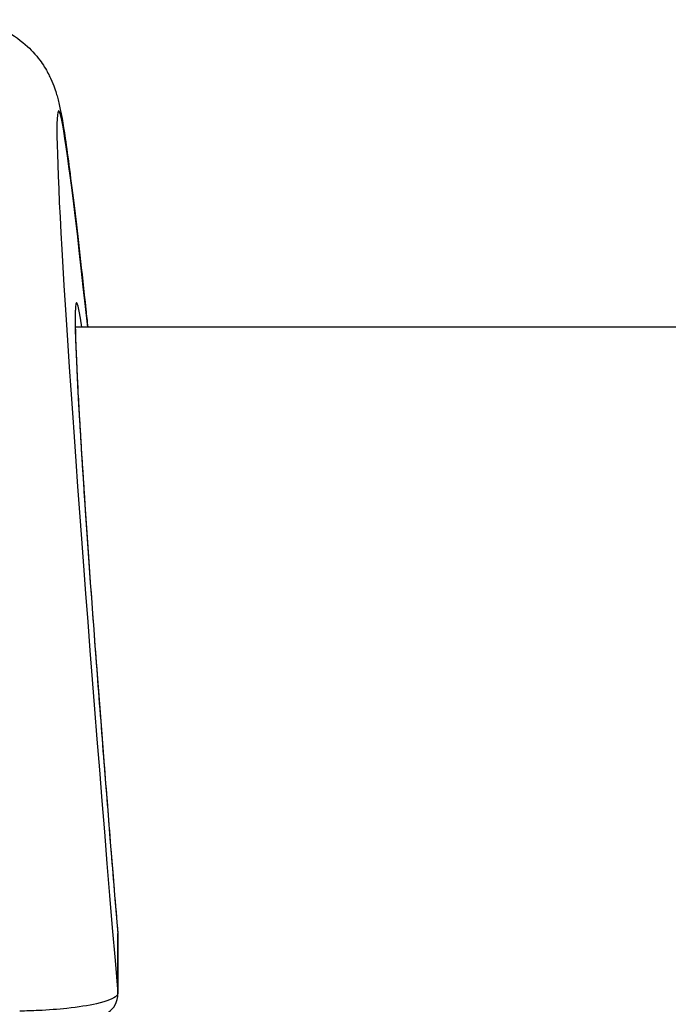
# Model space of a CAD drawing. Units: millimetres. Extents: x 2628 to 12108, y -7199 to -2481.
# Drawn here: x 7996 to 8016, y -5630 to -5600 of the extents above; entities that cross this region are included whole.
import ezdxf

# ---------------------------------------------------------------- set-up
doc = ezdxf.new("R2010")
doc.units = ezdxf.units.MM
doc.layers.add('SW_Toestellen', color=2, linetype='Continuous')

msp = doc.modelspace()

# ---------------------------------------------------------------- linework, layer by layer
at = {"layer": 'SW_Toestellen'}
for p, q in [((8331.609, -5609.332), (7997.813, -5609.332)), ((7999.094, -5627.616), (7999.094, -5629.41)), ((7999.096, -5629.453), (7999.096, -5627.658))]:
    msp.add_line(p, q, dxfattribs=at)
msp.add_arc((7998.596, -5627.658), 0.5, 360, 4.7702, dxfattribs=at)
for centre, major_axis, ratio, start_param, end_param in [((7999.688, -5630.572), (-2.379, 27.766), 0.017672, 5.581806, 7.810615), ((7999.707, -5630.29), (-1.859, 21.7), 0.017672, 6.019292, 7.728915), ((7998.596, -5627.658), (0.498, 0.042), 0.122818, 0, 0.01787), ((7998.596, -5627.658), (0.5, 0), 0.979081, 0, 0.087266), ((7998.596, -5629.453), (0.5, 0), 0.979081, 0, 0.087266)]:
    msp.add_ellipse(centre, major_axis=major_axis, ratio=ratio, start_param=start_param, end_param=end_param, dxfattribs=at)
for points, knots in [([(7994.321, -5600.061), (7994.646, -5600.061), (7994.959, -5600.117), (7995.534, -5600.298), (7995.782, -5600.43), (7996.236, -5600.728), (7996.407, -5600.893), (7996.705, -5601.216), (7996.804, -5601.362), (7996.969, -5601.624), (7997.022, -5601.732), (7997.124, -5601.949), (7997.158, -5602.041), (7997.241, -5602.275), (7997.268, -5602.378), (7997.397, -5602.883), (7997.44, -5603.184), (7997.59, -5604.187), (7997.681, -5604.886), (7997.889, -5606.609), (7998.005, -5607.631), (7998.149, -5608.973), (7998.169, -5609.151), (7998.188, -5609.332)], [0.2049019, 0.2049019, 0.2049019, 0.2049019, 0.2106725, 0.2106725, 0.2173293, 0.2173293, 0.2261422, 0.2261422, 0.2377299, 0.2377299, 0.2515394, 0.2515394, 0.2709646, 0.2709646, 0.3096861, 0.3096861, 0.4771047, 0.4771047, 0.6776185, 0.6776185, 0.8781323, 0.8781323, 0.9082334, 0.9082334, 0.9082334, 0.9082334]), ([(7997.821, -5608.767), (7997.822, -5608.765), (7997.816, -5608.807), (7997.81, -5608.965), (7997.809, -5609.135), (7997.816, -5609.49), (7997.82, -5609.641), (7997.831, -5609.98), (7997.839, -5610.168), (7997.857, -5610.578), (7997.868, -5610.801), (7997.892, -5611.281), (7997.906, -5611.538), (7997.937, -5612.084), (7997.954, -5612.373), (7997.991, -5612.983), (7998.011, -5613.303), (7998.054, -5613.972), (7998.077, -5614.322), (7998.126, -5615.048), (7998.152, -5615.424), (7998.206, -5616.203), (7998.235, -5616.605), (7998.294, -5617.433), (7998.325, -5617.858), (7998.39, -5618.729), (7998.423, -5619.176), (7998.492, -5620.087), (7998.527, -5620.552), (7998.601, -5621.498), (7998.638, -5621.979), (7998.742, -5623.294), (7998.809, -5624.141), (7998.949, -5625.862), (7999.021, -5626.736), (7999.095, -5627.617)], [-0.131426, -0.131426, -0.131426, -0.131426, -0.066239, -0.066239, 0.056202, 0.056202, 0.128564, 0.128564, 0.200927, 0.200927, 0.273289, 0.273289, 0.345651, 0.345651, 0.418013, 0.418013, 0.490375, 0.490375, 0.562738, 0.562738, 0.6351, 0.6351, 0.707462, 0.707462, 0.779824, 0.779824, 0.852186, 0.852186, 0.924548, 0.924548, 0.996911, 0.996911, 1.119626, 1.119626, 1.242342, 1.242342, 1.242342, 1.242342]), ([(7999.094, -5629.41), (7999.094, -5629.436), (7999.081, -5629.463), (7998.976, -5629.574), (7998.768, -5629.658), (7998.21, -5629.785), (7997.904, -5629.834), (7997.292, -5629.899), (7997.003, -5629.921), (7996.518, -5629.943), (7996.327, -5629.949), (7996.137, -5629.951)], [-0.3914746, -0.3914746, -0.3914746, -0.3914746, -0.3512725, -0.3512725, -0.2226375, -0.2226375, -0.1236875, -0.1236875, -0.0475721, -0.0475721, 0, 0, 0, 0]), ([(7996.137, -5630.465), (7996.409, -5630.465), (7996.681, -5630.457), (7997.2, -5630.421), (7997.448, -5630.395), (7997.898, -5630.326), (7998.1, -5630.284), (7998.457, -5630.18), (7998.609, -5630.123), (7998.828, -5629.979), (7998.902, -5629.92), (7999.028, -5629.749), (7999.081, -5629.639), (7999.095, -5629.493), (7999.096, -5629.473), (7999.096, -5629.453)], [0, 0, 0, 0, 0.0782949, 0.0782949, 0.1565899, 0.1565899, 0.2348848, 0.2348848, 0.3131797, 0.3131797, 0.3523272, 0.3523272, 0.3861047, 0.3861047, 0.3914746, 0.3914746, 0.3914746, 0.3914746])]:
    msp.add_open_spline(points, degree=3, knots=knots, dxfattribs=at)

doc.saveas('drawing.dxf')
